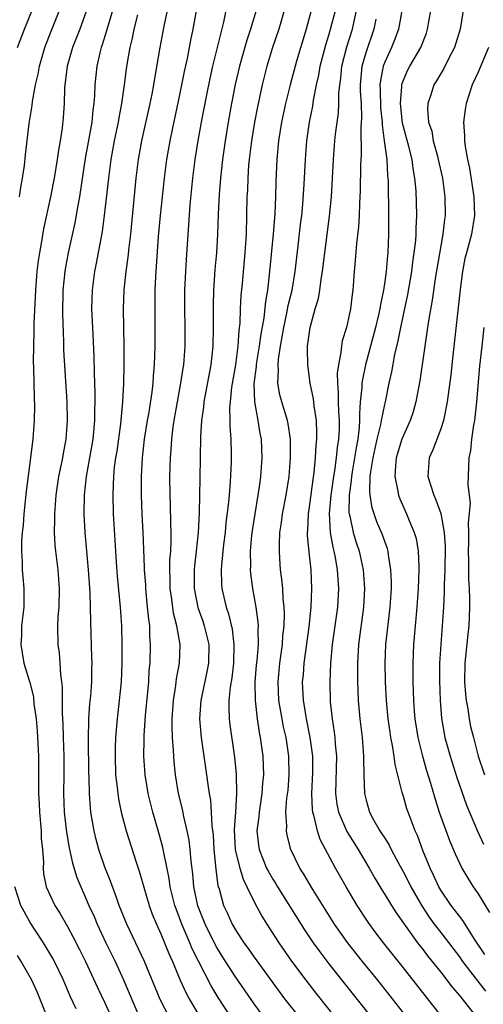
# Model space of a CAD drawing. Units: inches. Extents: x 2622000 to 2625000, y 1485000 to 1488000.
# Drawn here: x 2622512 to 2622562, y 1485078 to 1485184 of the extents above; entities that cross this region are included whole.
import ezdxf

# ---------------------------------------------------------------- set-up
doc = ezdxf.new("R2010")
doc.units = ezdxf.units.IN
doc.header["$MEASUREMENT"] = 0
doc.layers.add('LD26221485_2ft', color=28, linetype='Continuous')

msp = doc.modelspace()

# ---------------------------------------------------------------- linework, layer by layer
at = {"layer": 'LD26221485_2ft'}
for points, elevation in [([(2622511.62, 1485181), (2622512.36, 1485183), (2622513.97, 1485187)], 10436), ([(2622553.18, 1485187), (2622552.48, 1485183), (2622552.09, 1485181.91), (2622551.72, 1485181), (2622551, 1485179.46), (2622550.83, 1485179), (2622550.53, 1485177.47), (2622550.49, 1485177), (2622550.52, 1485176.52), (2622550.56, 1485174.56), (2622550.71, 1485173), (2622550.71, 1485172.71), (2622550.95, 1485171), (2622551.21, 1485169), (2622551.3, 1485167.3), (2622551.33, 1485167), (2622551.35, 1485166.65), (2622551.42, 1485163), (2622551.42, 1485161), (2622551.33, 1485159), (2622551.29, 1485158.71), (2622551.15, 1485157), (2622551, 1485155.92), (2622550.86, 1485155), (2622550.53, 1485153.47), (2622550.47, 1485153), (2622550.33, 1485152.33), (2622550.02, 1485151), (2622548.95, 1485147), (2622548.6, 1485145.4), (2622548.55, 1485145), (2622548.55, 1485144.55), (2622548.38, 1485143), (2622548.28, 1485141.73), (2622548.3, 1485141), (2622548.26, 1485140.26), (2622548.1, 1485139), (2622547.92, 1485138.08), (2622547.76, 1485137), (2622547.49, 1485135.5), (2622547.42, 1485135), (2622547.41, 1485134.59), (2622547.18, 1485133), (2622547.16, 1485131.16), (2622547.18, 1485131), (2622547.26, 1485130.74), (2622547.63, 1485129), (2622547.94, 1485127.94), (2622548.26, 1485127), (2622548.68, 1485125), (2622548.83, 1485123), (2622548.73, 1485121), (2622548.19, 1485117), (2622548.07, 1485115), (2622548.09, 1485113.91), (2622548.08, 1485113), (2622548.1, 1485112.1), (2622548.16, 1485111), (2622548.34, 1485109), (2622548.57, 1485107), (2622548.74, 1485105), (2622548.73, 1485104.73), (2622548.76, 1485103), (2622548.83, 1485101), (2622549, 1485100.29), (2622549.38, 1485099), (2622549.81, 1485098.19), (2622550.49, 1485097), (2622550.7, 1485096.7), (2622551, 1485096.2), (2622551.47, 1485095.47), (2622551.69, 1485095), (2622552.48, 1485093.52), (2622553, 1485092.58), (2622553.54, 1485091.54), (2622553.79, 1485091), (2622554.97, 1485088.97), (2622555.76, 1485087.76), (2622556.31, 1485087), (2622557, 1485086.1), (2622557.49, 1485085.49), (2622559, 1485083.48), (2622559.33, 1485083), (2622561.8, 1485079.8)], 10464), ([(2622511.85, 1485165), (2622511.99, 1485166.01), (2622512.17, 1485167), (2622512.36, 1485168.36), (2622512.48, 1485169.52), (2622512.88, 1485172.88), (2622513.19, 1485174.81), (2622513.23, 1485175.23), (2622513.56, 1485177), (2622513.84, 1485178.16), (2622513.97, 1485179), (2622514.55, 1485181), (2622515.23, 1485182.77), (2622516.38, 1485185.62)], 10438), ([(2622522.1, 1485185.9), (2622521.32, 1485183.32), (2622521.18, 1485182.82), (2622520.71, 1485181.29), (2622520.6, 1485181), (2622520.46, 1485180.46), (2622520.12, 1485179), (2622519.91, 1485177), (2622519.88, 1485175.88), (2622519.81, 1485175), (2622519.7, 1485174.3), (2622519.58, 1485173), (2622518.89, 1485169.11), (2622518.47, 1485166.47), (2622518.26, 1485165), (2622518.08, 1485164.08), (2622517.77, 1485162.23), (2622517.07, 1485159), (2622516.74, 1485157.26), (2622516.7, 1485157), (2622516.48, 1485155), (2622516.44, 1485152.44), (2622516.56, 1485149.44), (2622516.57, 1485148.57), (2622516.9, 1485143), (2622516.95, 1485141), (2622516.82, 1485139), (2622516.52, 1485137.48), (2622516.45, 1485137), (2622516.32, 1485136.32), (2622516.03, 1485135), (2622515.73, 1485133), (2622515.58, 1485131), (2622515.6, 1485130.4), (2622515.56, 1485129), (2622515.64, 1485127.64), (2622515.7, 1485127), (2622515.96, 1485125), (2622516.11, 1485123), (2622516.04, 1485121), (2622515.96, 1485119.96), (2622515.92, 1485119), (2622515.96, 1485117), (2622516.08, 1485116.08), (2622516.16, 1485115), (2622516.24, 1485113.76), (2622516.35, 1485113), (2622516.41, 1485112.41), (2622516.4, 1485109.6), (2622516.47, 1485108.47), (2622516.51, 1485107), (2622516.59, 1485105), (2622516.59, 1485103), (2622516.55, 1485101), (2622516.63, 1485099), (2622516.87, 1485096.87), (2622517.17, 1485095.17), (2622517.53, 1485093.53), (2622518, 1485092.01), (2622518.41, 1485091), (2622519, 1485089.68), (2622519.28, 1485089), (2622519.83, 1485087.83), (2622520.17, 1485087), (2622521.11, 1485085), (2622522.08, 1485083), (2622523, 1485081.01), (2622524.71, 1485077)], 10442), ([(2622559.63, 1485186.37), (2622559.08, 1485183), (2622558.47, 1485181), (2622557.87, 1485179.87), (2622557.29, 1485178.71), (2622557, 1485178.23), (2622556.56, 1485177.44), (2622556.27, 1485177), (2622555.93, 1485175.93), (2622555.61, 1485175), (2622555.58, 1485174.42), (2622555.71, 1485173), (2622556.04, 1485172.04), (2622556.21, 1485171), (2622556.64, 1485169.36), (2622556.74, 1485169), (2622557.18, 1485167), (2622557.45, 1485165), (2622557.48, 1485163), (2622557.42, 1485162.58), (2622557.24, 1485161), (2622557, 1485159.76), (2622556.45, 1485156.45), (2622556.09, 1485153.91), (2622555.69, 1485151.69), (2622555.53, 1485150.47), (2622555.29, 1485149), (2622554.75, 1485145.25), (2622554.34, 1485143), (2622554.05, 1485141.95), (2622553.73, 1485141), (2622553, 1485139.41), (2622552.84, 1485139), (2622552.23, 1485137), (2622552.14, 1485136.14), (2622552.08, 1485135), (2622552.38, 1485133.62), (2622552.47, 1485133), (2622552.61, 1485132.61), (2622553.33, 1485131), (2622553.54, 1485130.46), (2622554.17, 1485129), (2622554.36, 1485128.36), (2622554.59, 1485127), (2622554.64, 1485125.36), (2622554.67, 1485125), (2622554.59, 1485123), (2622554.45, 1485121), (2622554.09, 1485117), (2622554.01, 1485115), (2622554.02, 1485113), (2622554.09, 1485111), (2622554.16, 1485109.84), (2622554.23, 1485109), (2622554.55, 1485107), (2622555.05, 1485105), (2622555.47, 1485103.47), (2622555.89, 1485102.11), (2622556.39, 1485100.39), (2622556.85, 1485099), (2622557.95, 1485095.95), (2622558.54, 1485094.54), (2622559, 1485093.53), (2622559.27, 1485093), (2622559.91, 1485091.91), (2622560.48, 1485091), (2622561, 1485090.26), (2622562.25, 1485088.25)], 10468), ([(2622519, 1485184.88), (2622518.3, 1485183), (2622517.53, 1485181), (2622516.95, 1485179), (2622516.68, 1485176.68), (2622516.63, 1485175), (2622516.52, 1485173.48), (2622516.41, 1485172.41), (2622516.2, 1485171), (2622516.01, 1485169.99), (2622515.88, 1485169), (2622515.55, 1485167), (2622515.17, 1485165), (2622514.43, 1485161.57), (2622514.21, 1485160.21), (2622513.99, 1485159), (2622513.85, 1485158.15), (2622513.71, 1485157), (2622513.54, 1485155), (2622513.39, 1485151.39), (2622513.39, 1485150.61), (2622513.33, 1485149), (2622513.3, 1485147.3), (2622513.33, 1485146.67), (2622513.4, 1485143.4), (2622513.43, 1485142.57), (2622513.4, 1485141), (2622513.27, 1485139), (2622513.23, 1485138.77), (2622513.03, 1485137), (2622512.57, 1485133.43), (2622512.32, 1485131), (2622512.23, 1485129.77), (2622512.14, 1485129), (2622512.06, 1485128.06), (2622512.04, 1485127), (2622512.13, 1485125.87), (2622512.14, 1485125), (2622512.2, 1485124.2), (2622512.31, 1485123), (2622512.29, 1485121.71), (2622512.29, 1485121), (2622512.07, 1485119), (2622512.05, 1485117.95), (2622511.97, 1485117), (2622512.3, 1485115), (2622512.88, 1485113.12), (2622512.95, 1485112.94), (2622513.33, 1485111.33), (2622513.39, 1485110.61), (2622513.61, 1485109), (2622513.73, 1485107.73), (2622513.87, 1485105), (2622513.88, 1485103.88), (2622513.86, 1485102.14), (2622513.88, 1485101), (2622513.94, 1485099.94), (2622513.99, 1485099), (2622514.17, 1485097), (2622514.17, 1485096.17), (2622514.29, 1485095), (2622514.4, 1485093.6), (2622514.36, 1485093), (2622514.4, 1485092.4), (2622514.71, 1485091), (2622515.64, 1485089), (2622516.17, 1485088.17), (2622517, 1485086.73), (2622517.61, 1485085.61), (2622518.29, 1485084.29), (2622518.93, 1485083), (2622520.2, 1485080.2), (2622521, 1485078.55), (2622521.7, 1485077)], 10440), ([(2622527.92, 1485077), (2622526.93, 1485078.93), (2622525.24, 1485083), (2622523.35, 1485087), (2622522.54, 1485089), (2622522.26, 1485089.74), (2622521.6, 1485091.6), (2622521, 1485093.1), (2622520.35, 1485095), (2622520.06, 1485096.06), (2622519.83, 1485097), (2622519.61, 1485098.39), (2622519.49, 1485099), (2622519.44, 1485099.44), (2622519.34, 1485101), (2622519.32, 1485102.68), (2622519.29, 1485103.29), (2622519.23, 1485106.77), (2622519.29, 1485109), (2622519.39, 1485110.61), (2622519.48, 1485111.48), (2622519.58, 1485113), (2622519.6, 1485114.4), (2622519.62, 1485115), (2622519.61, 1485115.61), (2622519.47, 1485119.47), (2622519.45, 1485121), (2622519.41, 1485122.58), (2622519.25, 1485125), (2622518.87, 1485129), (2622518.76, 1485131), (2622518.8, 1485133), (2622519.01, 1485135), (2622519.38, 1485137), (2622519.72, 1485139), (2622519.81, 1485139.81), (2622519.91, 1485141), (2622519.92, 1485142.08), (2622519.96, 1485143), (2622519.96, 1485143.96), (2622519.88, 1485146.12), (2622519.84, 1485147.84), (2622519.72, 1485150.28), (2622519.61, 1485153), (2622519.66, 1485155), (2622519.91, 1485157), (2622520.1, 1485157.9), (2622520.73, 1485161.27), (2622520.96, 1485163), (2622521.4, 1485167), (2622521.66, 1485169), (2622522.02, 1485171), (2622522.44, 1485173), (2622522.51, 1485173.49), (2622522.81, 1485175), (2622523.08, 1485177), (2622523.3, 1485178.7), (2622523.41, 1485179.41), (2622523.7, 1485181), (2622523.97, 1485182.03), (2622524.15, 1485183), (2622524.52, 1485184.52)], 10444), ([(2622527.66, 1485185), (2622527.32, 1485183.32), (2622526.89, 1485181), (2622526.31, 1485177.69), (2622526.2, 1485177), (2622526.03, 1485176.03), (2622525.82, 1485175), (2622524.92, 1485171), (2622524.57, 1485169), (2622524.32, 1485167), (2622523.74, 1485161), (2622523.56, 1485159.56), (2622523.46, 1485158.54), (2622523.24, 1485157), (2622523.04, 1485155.04), (2622522.96, 1485153), (2622523.02, 1485149), (2622523.03, 1485147.03), (2622522.99, 1485144.99), (2622522.9, 1485143), (2622522.66, 1485140.67), (2622522.26, 1485137.74), (2622522.14, 1485137), (2622522, 1485136), (2622521.91, 1485135), (2622521.89, 1485134.11), (2622521.84, 1485133), (2622521.9, 1485131), (2622522.12, 1485127), (2622522.19, 1485125.81), (2622522.31, 1485124.31), (2622522.63, 1485121), (2622522.76, 1485119), (2622522.81, 1485117), (2622522.81, 1485115), (2622522.73, 1485113), (2622522.54, 1485111), (2622522.3, 1485109), (2622522.13, 1485107), (2622522.09, 1485105.91), (2622522.08, 1485105), (2622522.15, 1485103), (2622522.32, 1485101.68), (2622522.37, 1485101), (2622522.44, 1485100.44), (2622522.74, 1485099), (2622523.26, 1485097), (2622524.34, 1485093.66), (2622524.68, 1485092.68), (2622525.75, 1485089), (2622526.08, 1485088.08), (2622526.52, 1485087), (2622527, 1485085.95), (2622527.86, 1485083.86), (2622528.24, 1485083), (2622529.06, 1485081), (2622529.66, 1485079.66), (2622530.02, 1485079), (2622531.22, 1485077)], 10446), ([(2622534.53, 1485077), (2622533.13, 1485079.13), (2622532.38, 1485080.38), (2622531.02, 1485083.02), (2622530.36, 1485084.36), (2622530.11, 1485085), (2622529.25, 1485087), (2622529, 1485087.69), (2622528.63, 1485088.63), (2622528.51, 1485089), (2622528.01, 1485091), (2622527.89, 1485091.89), (2622527.3, 1485094.69), (2622527.21, 1485095.21), (2622526.78, 1485096.78), (2622526.13, 1485099), (2622525.63, 1485101), (2622525.3, 1485103), (2622525.18, 1485105), (2622525.22, 1485106.78), (2622525.22, 1485107.22), (2622525.36, 1485109.36), (2622525.69, 1485113), (2622525.76, 1485114.24), (2622525.85, 1485115), (2622525.9, 1485117), (2622525.83, 1485117.83), (2622525.8, 1485119), (2622525.69, 1485119.69), (2622525.58, 1485121), (2622525.38, 1485123), (2622525.37, 1485123.37), (2622525.25, 1485125), (2622525.25, 1485125.25), (2622525.18, 1485127.18), (2622525.1, 1485129), (2622524.99, 1485131), (2622524.91, 1485133), (2622524.91, 1485135), (2622525.03, 1485137), (2622525.25, 1485139), (2622525.57, 1485141), (2622525.69, 1485141.69), (2622526.05, 1485144.05), (2622526.16, 1485145), (2622526.2, 1485145.8), (2622526.33, 1485147), (2622526.4, 1485149), (2622526.37, 1485153), (2622526.4, 1485155), (2622526.46, 1485156.46), (2622526.59, 1485158.59), (2622526.76, 1485160.76), (2622526.96, 1485163), (2622527.16, 1485165), (2622527.37, 1485167), (2622527.63, 1485169), (2622527.98, 1485171), (2622528.23, 1485172.23), (2622529, 1485175.77), (2622529.54, 1485178.46), (2622529.84, 1485179.84), (2622530.21, 1485181.79), (2622530.47, 1485183), (2622530.84, 1485185.16)], 10448), ([(2622538.08, 1485077), (2622537, 1485078.46), (2622535, 1485081.36), (2622533.57, 1485083.57), (2622533, 1485084.5), (2622532.82, 1485084.82), (2622531.73, 1485087), (2622530.96, 1485088.96), (2622530.52, 1485091), (2622530.41, 1485092.41), (2622530.24, 1485093.76), (2622530.14, 1485095), (2622530.02, 1485096.02), (2622529.81, 1485097), (2622529.45, 1485098.55), (2622529.31, 1485099.31), (2622528.9, 1485101), (2622528.57, 1485103), (2622528.41, 1485104.41), (2622528.37, 1485105), (2622528.36, 1485105.64), (2622528.25, 1485107), (2622528.2, 1485108.2), (2622528.21, 1485109), (2622528.34, 1485111), (2622528.6, 1485112.6), (2622528.68, 1485113.32), (2622529.01, 1485115), (2622529.07, 1485117), (2622528.71, 1485119), (2622528.35, 1485120.35), (2622528.16, 1485121.84), (2622527.99, 1485123), (2622527.99, 1485123.99), (2622527.95, 1485125), (2622527.96, 1485126.04), (2622528.05, 1485127), (2622528.11, 1485128.11), (2622528.1, 1485129), (2622528.06, 1485129.94), (2622528.03, 1485132.03), (2622527.99, 1485133), (2622527.97, 1485135), (2622528.03, 1485137), (2622528.11, 1485137.89), (2622528.17, 1485139), (2622528.33, 1485140.33), (2622528.43, 1485141), (2622528.78, 1485143), (2622529.15, 1485145), (2622529.38, 1485146.62), (2622529.45, 1485147), (2622529.49, 1485147.49), (2622529.59, 1485149), (2622529.59, 1485151), (2622529.55, 1485153), (2622529.56, 1485154.44), (2622529.56, 1485155), (2622529.66, 1485157), (2622529.73, 1485158.27), (2622530.14, 1485164.14), (2622530.42, 1485167), (2622530.69, 1485169), (2622531.01, 1485171.01), (2622531.37, 1485173), (2622531.93, 1485175.93), (2622532.29, 1485177.71), (2622532.57, 1485179), (2622533.74, 1485183.74), (2622534, 1485185)], 10450), ([(2622537.2, 1485185), (2622536.61, 1485183), (2622536.21, 1485181.79), (2622535.42, 1485179), (2622534.96, 1485177.04), (2622534.57, 1485175), (2622534.22, 1485173), (2622533.9, 1485171), (2622533.62, 1485169), (2622533.38, 1485167), (2622533.24, 1485165.24), (2622533.14, 1485163.14), (2622533.06, 1485161), (2622532.95, 1485159), (2622532.8, 1485157.2), (2622532.64, 1485155), (2622532.6, 1485153.4), (2622532.61, 1485151), (2622532.57, 1485149), (2622532.36, 1485147), (2622531.61, 1485143), (2622531.57, 1485142.43), (2622531.36, 1485141), (2622531.25, 1485139.25), (2622531.16, 1485134.84), (2622531.12, 1485131.12), (2622531.01, 1485129), (2622530.79, 1485127), (2622530.59, 1485125.41), (2622530.56, 1485125), (2622530.55, 1485123), (2622530.95, 1485120.95), (2622531.49, 1485119.49), (2622531.65, 1485119), (2622532.13, 1485117), (2622532.11, 1485115), (2622531.93, 1485114.07), (2622531.27, 1485111), (2622531.14, 1485109), (2622531.32, 1485107), (2622531.89, 1485103), (2622532.02, 1485101.98), (2622532.18, 1485101), (2622532.31, 1485100.31), (2622532.4, 1485099), (2622532.46, 1485097.54), (2622532.59, 1485096.59), (2622532.68, 1485095), (2622532.88, 1485092.88), (2622533.12, 1485091.12), (2622533.23, 1485090.77), (2622533.71, 1485089), (2622534.13, 1485088.13), (2622534.64, 1485087), (2622535, 1485086.38), (2622535.91, 1485085), (2622536.37, 1485084.37), (2622537, 1485083.45), (2622539, 1485080.69), (2622540.27, 1485079), (2622541.87, 1485077)], 10452), ([(2622540.23, 1485185), (2622539.64, 1485183), (2622538.98, 1485181), (2622538.37, 1485179), (2622537.86, 1485177), (2622537.35, 1485174.65), (2622537.04, 1485173), (2622536.71, 1485171), (2622536.47, 1485169), (2622536.41, 1485168.41), (2622536.31, 1485167), (2622536.27, 1485165.73), (2622536.23, 1485165), (2622536.13, 1485161), (2622535.99, 1485159), (2622535.71, 1485155.71), (2622535.58, 1485154.42), (2622535.51, 1485153), (2622535.45, 1485151.45), (2622535.35, 1485150.65), (2622535.25, 1485149), (2622534.99, 1485147), (2622534.57, 1485144.57), (2622534.41, 1485143), (2622534.36, 1485142.36), (2622534.4, 1485141), (2622534.39, 1485140.39), (2622534.51, 1485139), (2622534.54, 1485137.46), (2622534.53, 1485136.53), (2622534.43, 1485134.43), (2622534.31, 1485133), (2622534.26, 1485132.26), (2622533.98, 1485130.02), (2622533.89, 1485129), (2622533.73, 1485127.73), (2622533.49, 1485125.49), (2622533.46, 1485125), (2622533.5, 1485123.5), (2622533.53, 1485123), (2622533.99, 1485121), (2622534.26, 1485120.26), (2622534.63, 1485118.63), (2622534.83, 1485117), (2622534.77, 1485115), (2622534.59, 1485113.41), (2622534.42, 1485112.42), (2622534.3, 1485111), (2622534.27, 1485110.27), (2622534.32, 1485109), (2622534.39, 1485108.39), (2622534.9, 1485104.9), (2622535.08, 1485103.08), (2622535.11, 1485101), (2622535, 1485099), (2622534.86, 1485097.14), (2622534.97, 1485094.97), (2622535.45, 1485093), (2622535.81, 1485091.81), (2622536.23, 1485091), (2622537, 1485089.4), (2622537.84, 1485087.84), (2622538.36, 1485087), (2622539.64, 1485085), (2622541.02, 1485083.02), (2622542.53, 1485081), (2622543.61, 1485079.61), (2622545.7, 1485077)], 10454), ([(2622543.12, 1485185), (2622542.56, 1485183), (2622541.54, 1485179.54), (2622540.85, 1485177), (2622540.36, 1485175), (2622539.94, 1485173), (2622539.62, 1485171), (2622539.42, 1485169), (2622539.31, 1485166.69), (2622539.27, 1485165), (2622539.2, 1485163.2), (2622539.04, 1485161), (2622538.62, 1485156.62), (2622538.43, 1485155), (2622538.21, 1485153.79), (2622538.03, 1485152.03), (2622537.72, 1485150.28), (2622537.55, 1485149), (2622537.26, 1485147.26), (2622537.22, 1485147), (2622537.21, 1485146.79), (2622536.96, 1485144.96), (2622537.02, 1485143.02), (2622537.4, 1485141), (2622537.62, 1485139.62), (2622537.74, 1485139), (2622537.82, 1485137), (2622537.68, 1485135), (2622537.59, 1485134.41), (2622537.4, 1485133), (2622537.06, 1485131), (2622536.78, 1485129.22), (2622536.73, 1485128.73), (2622536.58, 1485127), (2622536.6, 1485125.4), (2622536.58, 1485125), (2622536.61, 1485124.61), (2622536.81, 1485123), (2622537.17, 1485121), (2622537.4, 1485119.4), (2622537.42, 1485119), (2622537.39, 1485118.61), (2622537.43, 1485117), (2622537.29, 1485115.29), (2622537.23, 1485114.77), (2622537.08, 1485113), (2622537.09, 1485111), (2622537.33, 1485109), (2622537.55, 1485107.55), (2622537.66, 1485107), (2622537.93, 1485105), (2622537.97, 1485103.97), (2622537.99, 1485103), (2622537.89, 1485102.11), (2622537.82, 1485101), (2622537.52, 1485099), (2622537.49, 1485098.51), (2622537.3, 1485097), (2622537.45, 1485095.45), (2622537.52, 1485095), (2622538.34, 1485093), (2622538.56, 1485092.56), (2622539, 1485091.82), (2622539.32, 1485091.32), (2622539.51, 1485091), (2622542.4, 1485086.4), (2622543.34, 1485085), (2622544.03, 1485084.03), (2622545, 1485082.73), (2622546.65, 1485080.65), (2622549.59, 1485077)], 10456), ([(2622553.4, 1485077), (2622550.25, 1485081), (2622548.6, 1485083), (2622547, 1485085.01), (2622545.63, 1485087), (2622543.29, 1485090.71), (2622542.34, 1485092.34), (2622541.9, 1485093), (2622540.93, 1485095), (2622540.53, 1485096.53), (2622540.45, 1485097), (2622540.49, 1485097.51), (2622540.41, 1485099), (2622540.52, 1485100.52), (2622540.63, 1485101.37), (2622540.76, 1485103), (2622540.73, 1485105), (2622540.43, 1485107), (2622540.16, 1485108.16), (2622539.99, 1485109), (2622539.64, 1485111), (2622539.56, 1485113), (2622539.76, 1485115), (2622540.04, 1485117), (2622540.09, 1485117.91), (2622540.21, 1485119), (2622540.26, 1485120.26), (2622540.22, 1485121), (2622540.11, 1485121.89), (2622540.07, 1485123), (2622539.98, 1485123.98), (2622539.84, 1485125), (2622539.77, 1485126.23), (2622539.7, 1485127), (2622539.7, 1485127.7), (2622539.77, 1485129), (2622539.94, 1485130.06), (2622540.04, 1485131), (2622540.42, 1485133), (2622540.74, 1485135), (2622540.9, 1485137), (2622540.89, 1485139), (2622540.66, 1485140.66), (2622540.58, 1485141), (2622539.97, 1485143), (2622539.76, 1485143.76), (2622539.52, 1485145), (2622539.6, 1485146.4), (2622539.56, 1485147), (2622539.6, 1485147.6), (2622539.83, 1485149), (2622540.02, 1485149.98), (2622540.17, 1485151), (2622540.51, 1485152.51), (2622540.66, 1485153.34), (2622541.06, 1485155), (2622541.4, 1485157), (2622541.73, 1485159.73), (2622541.98, 1485162.02), (2622542.11, 1485163), (2622542.22, 1485164.22), (2622542.37, 1485166.37), (2622542.49, 1485169), (2622542.65, 1485171), (2622542.94, 1485173), (2622543.28, 1485174.72), (2622543.37, 1485175.37), (2622543.7, 1485177), (2622543.94, 1485178.06), (2622544.09, 1485179), (2622544.68, 1485181.32), (2622545, 1485182.33), (2622545.19, 1485183), (2622545.71, 1485185)], 10458), ([(2622557.19, 1485077), (2622555.33, 1485079.33), (2622553, 1485082.32), (2622550.85, 1485085), (2622550.05, 1485086.05), (2622549.21, 1485087.21), (2622548.05, 1485089), (2622546.86, 1485091), (2622545.72, 1485093), (2622544.09, 1485096.09), (2622543.79, 1485097), (2622543.45, 1485098.55), (2622543.3, 1485099), (2622543.26, 1485099.26), (2622543.19, 1485101), (2622543.28, 1485103.28), (2622543.28, 1485105), (2622543.02, 1485107.02), (2622542.6, 1485109), (2622542.39, 1485110.39), (2622542.28, 1485111), (2622542.2, 1485113), (2622542.28, 1485113.72), (2622542.37, 1485115), (2622542.89, 1485118.89), (2622543.11, 1485121), (2622543.2, 1485123), (2622543.1, 1485125), (2622542.88, 1485126.88), (2622542.71, 1485128.71), (2622542.71, 1485129), (2622542.74, 1485129.26), (2622542.81, 1485131), (2622543, 1485132.25), (2622543.31, 1485134.69), (2622543.43, 1485135.43), (2622543.57, 1485137), (2622543.63, 1485138.37), (2622543.71, 1485139), (2622543.72, 1485139.72), (2622543.67, 1485141), (2622543.43, 1485142.57), (2622543.35, 1485143.35), (2622543.02, 1485145), (2622542.74, 1485147), (2622542.71, 1485148.71), (2622542.73, 1485149), (2622542.99, 1485151), (2622543.55, 1485153), (2622543.89, 1485154.11), (2622544.03, 1485155), (2622544.18, 1485156.18), (2622544.33, 1485157), (2622544.41, 1485157.59), (2622544.57, 1485159), (2622545.09, 1485162.91), (2622545.29, 1485165), (2622545.5, 1485169), (2622545.66, 1485171), (2622545.73, 1485171.73), (2622546.03, 1485173.97), (2622546.08, 1485175), (2622546.08, 1485176.08), (2622546.18, 1485177), (2622546.28, 1485177.72), (2622546.39, 1485179), (2622546.92, 1485181.08), (2622547.53, 1485183), (2622547.67, 1485183.67), (2622547.98, 1485185)], 10460), ([(2622561.75, 1485083.75), (2622560.71, 1485085.29), (2622559.38, 1485087.38), (2622559, 1485087.84), (2622558.51, 1485088.51), (2622558.12, 1485089), (2622557, 1485090.65), (2622556.79, 1485091), (2622556.24, 1485092.24), (2622555.86, 1485093), (2622555.1, 1485094.9), (2622554.5, 1485096.5), (2622554.27, 1485097), (2622553.5, 1485099), (2622553.37, 1485099.37), (2622553, 1485100.68), (2622552.89, 1485101), (2622552.87, 1485101.13), (2622552.11, 1485104.11), (2622552, 1485105), (2622551.83, 1485106.17), (2622551.66, 1485107), (2622551.57, 1485107.57), (2622551.38, 1485109), (2622551.19, 1485111), (2622551.07, 1485113), (2622551.03, 1485115), (2622551.13, 1485117), (2622551.59, 1485121), (2622551.71, 1485123), (2622551.72, 1485123.72), (2622551.67, 1485125), (2622551.41, 1485126.59), (2622551.36, 1485127), (2622551.29, 1485127.29), (2622551, 1485128.05), (2622550.76, 1485128.76), (2622550.16, 1485130.16), (2622549.85, 1485131), (2622549.64, 1485131.64), (2622549.43, 1485133), (2622549.39, 1485133.39), (2622549.45, 1485135), (2622549.5, 1485135.5), (2622549.75, 1485137), (2622550.19, 1485139), (2622550.58, 1485140.58), (2622550.65, 1485141), (2622551, 1485142.74), (2622551.07, 1485143), (2622551.48, 1485145), (2622551.77, 1485146.23), (2622552.1, 1485148.1), (2622552.45, 1485149.55), (2622552.73, 1485151), (2622553.48, 1485154.52), (2622553.9, 1485157), (2622554.02, 1485157.98), (2622554.17, 1485159), (2622554.32, 1485160.32), (2622554.37, 1485161), (2622554.37, 1485161.63), (2622554.45, 1485163), (2622554.41, 1485164.41), (2622554.36, 1485165.64), (2622554.24, 1485167), (2622554.05, 1485168.05), (2622553.94, 1485169), (2622553.59, 1485170.41), (2622552.91, 1485172.91), (2622552.68, 1485175), (2622552.84, 1485176.84), (2622552.83, 1485177), (2622552.86, 1485177.14), (2622553, 1485177.51), (2622553.45, 1485178.55), (2622553.7, 1485179), (2622554.88, 1485181), (2622555.46, 1485182.54), (2622555.6, 1485183), (2622555.94, 1485185)], 10466), ([(2622550.04, 1485184.04), (2622549.84, 1485183), (2622549, 1485180.55), (2622548.54, 1485179), (2622548.37, 1485177), (2622548.38, 1485176.38), (2622548.46, 1485175), (2622548.51, 1485173.49), (2622548.45, 1485172.45), (2622548.46, 1485169.54), (2622548.4, 1485168.4), (2622548.37, 1485165.63), (2622548.29, 1485164.29), (2622548.25, 1485163), (2622548.2, 1485161.8), (2622547.98, 1485159.98), (2622547.84, 1485158.16), (2622547.73, 1485157), (2622547.57, 1485155), (2622547.49, 1485154.51), (2622547.32, 1485153), (2622546.9, 1485151), (2622546.45, 1485149.55), (2622546.36, 1485149), (2622546.31, 1485148.31), (2622546.03, 1485147), (2622545.9, 1485146.1), (2622545.92, 1485145), (2622546.01, 1485144.01), (2622546, 1485143), (2622546.04, 1485141.96), (2622546.12, 1485141), (2622546.12, 1485140.12), (2622546.06, 1485139), (2622545.9, 1485138.1), (2622545.79, 1485137), (2622545.6, 1485135.6), (2622545.5, 1485135), (2622545.22, 1485133), (2622545.05, 1485131.05), (2622545.16, 1485129), (2622545.43, 1485127.43), (2622545.55, 1485127), (2622545.69, 1485126.31), (2622545.91, 1485125), (2622545.97, 1485123.97), (2622546.04, 1485123), (2622545.92, 1485121), (2622545.35, 1485117), (2622545.18, 1485115), (2622545.1, 1485113), (2622545.15, 1485110.85), (2622545.35, 1485109), (2622545.59, 1485107.59), (2622545.65, 1485107), (2622545.7, 1485106.3), (2622545.83, 1485105), (2622545.71, 1485101), (2622545.87, 1485099.87), (2622546.04, 1485099), (2622546.93, 1485096.93), (2622548.14, 1485095), (2622549.34, 1485093), (2622549.94, 1485091.94), (2622550.69, 1485090.69), (2622551, 1485090.19), (2622551.72, 1485089), (2622552.22, 1485088.21), (2622554.52, 1485085), (2622555, 1485084.39), (2622555.59, 1485083.59), (2622557, 1485081.83), (2622558.23, 1485080.23), (2622559, 1485079.35), (2622560.87, 1485077)], 10462), ([(2622562.14, 1485181), (2622561, 1485178.36), (2622560.38, 1485177), (2622559.74, 1485175), (2622559.64, 1485174.36), (2622559.45, 1485173), (2622559.54, 1485171.54), (2622559.54, 1485171), (2622559.61, 1485170.39), (2622559.88, 1485169), (2622560.09, 1485168.09), (2622560.55, 1485165), (2622560.61, 1485163), (2622560.29, 1485161), (2622560.06, 1485160.06), (2622559.75, 1485159), (2622559.6, 1485158.4), (2622559.32, 1485157), (2622559.08, 1485155.08), (2622558.88, 1485153.12), (2622558.32, 1485148.32), (2622558.08, 1485145.92), (2622557.71, 1485143), (2622557.36, 1485141.36), (2622557.3, 1485141), (2622557, 1485140.12), (2622556.14, 1485137.86), (2622555.77, 1485137), (2622555.62, 1485135), (2622555.89, 1485134.11), (2622556.25, 1485133), (2622556.49, 1485132.49), (2622557.03, 1485131.03), (2622557.38, 1485129), (2622557.47, 1485127.47), (2622557.43, 1485125), (2622557.37, 1485123.37), (2622557.37, 1485122.63), (2622557.3, 1485121), (2622557.17, 1485119), (2622557, 1485117), (2622556.88, 1485115), (2622556.88, 1485113.12), (2622556.95, 1485111), (2622557.09, 1485109.09), (2622557.46, 1485107), (2622558, 1485105), (2622558.72, 1485102.72), (2622559.76, 1485099.75), (2622560.96, 1485096.96), (2622561.59, 1485095.59)], 10470), ([(2622561.64, 1485151), (2622561.4, 1485149), (2622561.16, 1485146.84), (2622560.83, 1485143), (2622560.67, 1485141.33), (2622560.61, 1485141), (2622560.51, 1485140.51), (2622560.31, 1485139), (2622560.2, 1485137.8), (2622560, 1485137), (2622559.9, 1485134.1), (2622560.15, 1485132.15), (2622559.96, 1485130.04), (2622559.99, 1485129), (2622559.98, 1485127.98), (2622559.95, 1485127), (2622559.99, 1485126.01), (2622559.99, 1485123.99), (2622560.07, 1485123), (2622560.1, 1485121.9), (2622560.1, 1485121), (2622560.01, 1485119), (2622559.9, 1485118.1), (2622559.66, 1485115.66), (2622559.58, 1485115), (2622559.55, 1485113), (2622559.65, 1485111.65), (2622559.73, 1485111), (2622559.92, 1485110.08), (2622560.07, 1485109), (2622560.21, 1485108.21), (2622560.5, 1485107), (2622561.03, 1485105), (2622561.68, 1485103)], 10472), ([(2622517.9, 1485077.9), (2622517.27, 1485079.27), (2622516.55, 1485081), (2622515.58, 1485083), (2622515.38, 1485083.38), (2622514.42, 1485085), (2622513, 1485087.16), (2622512.34, 1485088.34), (2622511.99, 1485089), (2622511.33, 1485091)], 10438), ([(2622514.86, 1485076.86), (2622513.74, 1485079.74), (2622513.15, 1485081), (2622512.02, 1485083), (2622511.62, 1485083.62)], 10436)]:
    msp.add_lwpolyline(points, dxfattribs=dict(at, elevation=elevation))

doc.saveas('drawing.dxf')
